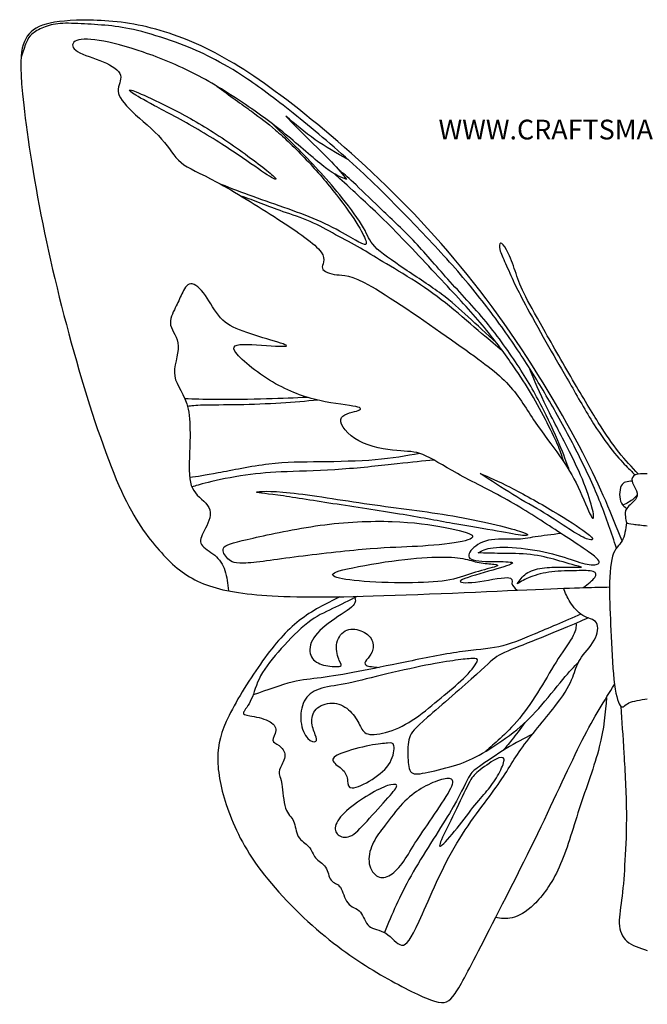
# Model space of a CAD drawing. Units: millimetres. Extents: x 71 to 516, y 39 to 388.
# Drawn here: x 71 to 294, y 39 to 388 of the extents above; entities that cross this region are included whole.
import ezdxf
from ezdxf.enums import TextEntityAlignment as Align

# ---------------------------------------------------------------- set-up
doc = ezdxf.new("R2010")
doc.units = ezdxf.units.MM
for name, color, linetype in [('Default', 7, 'Continuous'), ('DV1_Default', 7, 'Continuous'), ('DV1_Layer_1', 7, 'Continuous')]:
    doc.layers.add(name, color=color, linetype=linetype)
doc.styles.add('SEACAD_arial_ttfB', font='arial.ttf')

# ---------------------------------------------------------------- blocks, each defined once
blk = doc.blocks.new('SE')
at = {"layer": 'DV1_Layer_1', "color": 7, "linetype": 'Continuous'}
for points, knots in [([(285.01, 203.36), (281.4, 212.5), (277.79, 221.63), (264.31, 247.69), (254.45, 264.6), (243.24, 280.46), (232.03, 296.32), (219.48, 311.12), (206.37, 324.37), (193.26, 337.63), (179.59, 349.33), (168.24, 358.14), (156.89, 366.95), (147.87, 372.87), (139.06, 377.31), (130.25, 381.75), (121.65, 384.71), (113.48, 386.33), (105.3, 387.95), (97.55, 388.23), (91.56, 388.02), (85.56, 387.81), (81.34, 387.11), (78.37, 385.77), (75.41, 384.43), (73.72, 382.45), (71.75, 376.25), (71.47, 372.02), (72.45, 361.94), (73.44, 351.86), (75.7, 335.93), (79.01, 319.02), (82.32, 302.1), (86.69, 284.2), (96.42, 250.22), (101.78, 234.15), (111.5, 212.02), (115.87, 205.96), (120.1, 201.03), (124.33, 196.09), (128.42, 192.29), (133.56, 189.61), (138.71, 186.93), (144.91, 185.38), (153.79, 184.46), (162.67, 183.55), (174.23, 183.26), (193.19, 183.76), (212.15, 184.25), (238.52, 185.52), (254.31, 186.2), (270.11, 186.88), (275.34, 186.97), (280.57, 187.05)], [0, 0, 0, 0, 0.05, 0.05, 0.1, 0.1, 0.1, 0.15, 0.15, 0.15, 0.2, 0.2, 0.2, 0.25, 0.25, 0.25, 0.3, 0.3, 0.3, 0.35, 0.35, 0.35, 0.4, 0.4, 0.4, 0.45, 0.45, 0.5, 0.5, 0.5, 0.55, 0.55, 0.55, 0.6, 0.6, 0.65, 0.65, 0.7, 0.7, 0.7, 0.75, 0.75, 0.75, 0.8, 0.8, 0.8, 0.85, 0.85, 0.85, 0.9, 0.9, 0.9, 1, 1, 1, 1]), ([(283.04, 200.86), (281.29, 206.13), (279.54, 211.4), (275.18, 222.3), (272.58, 227.94), (269.65, 233.75), (266.73, 239.56), (263.49, 245.54), (257.37, 256.32), (251.59, 265.9), (240.39, 282.38), (227.5, 298.65), (210.18, 317.03), (191.58, 335.84), (168.76, 355.07), (151.43, 368.17), (138.97, 375.14), (129.25, 379.58), (118.9, 382.9), (114.73, 384.01), (110.55, 385.11), (107.37, 385.65), (104.12, 386.01), (100.87, 386.37), (97.54, 386.55), (94.39, 386.72), (91.24, 386.89), (88.27, 387.05), (85.85, 386.88), (83.43, 386.71), (81.56, 386.2), (79.89, 385.51), (78.23, 384.83), (76.78, 383.96), (75.81, 383.1), (74.84, 382.25), (74.34, 381.41), (73.78, 380.06), (73.21, 378.7), (72.58, 376.83), (71.94, 374.96)], [0, 0, 0, 0, 0.047619, 0.047619, 0.095238, 0.095238, 0.095238, 0.142857, 0.142857, 0.190476, 0.238095, 0.285714, 0.333333, 0.380952, 0.428571, 0.47619, 0.52381, 0.571429, 0.619048, 0.619048, 0.619048, 0.666667, 0.666667, 0.666667, 0.714286, 0.714286, 0.714286, 0.761905, 0.761905, 0.761905, 0.809524, 0.809524, 0.809524, 0.857143, 0.857143, 0.857143, 0.904762, 0.904762, 0.904762, 1, 1, 1, 1]), ([(187.84, 338.66), (183.88, 340.89), (179.91, 343.12), (176.24, 345.68), (172.56, 348.25), (169.18, 351.15), (165.8, 354.05), (168.2, 351.57), (170.59, 349.09), (176.3, 343.45), (182.92, 337.11), (185.88, 333.44), (187.36, 331.61), (185.38, 332.32), (181.44, 333.73), (166.44, 347.46), (152.07, 358.02), (134.11, 369.44), (114.88, 377.25), (98.4, 381.69), (89.52, 381.27), (90.16, 376.62), (101.78, 373.66), (109.17, 368.59), (104.74, 363.1), (110.02, 356.33), (123.33, 345.56), (127.35, 336.89), (139.18, 332.46), (164.11, 317.03), (182.28, 304.57), (176.58, 299.71), (183.97, 297.17), (190.74, 298.44), (230.25, 270.76), (246.1, 259.14), (253.92, 245.19), (263.42, 233.36), (269.55, 223), (274.83, 209.48), (275.26, 212.65), (272.51, 221.95), (267.02, 234.2), (260.82, 245.61), (258.33, 250.72), (255.83, 255.83), (253.95, 260.34), (252.06, 264.85)], [0, 0, 0, 0, 0.027027, 0.027027, 0.027027, 0.054054, 0.054054, 0.054054, 0.081081, 0.081081, 0.108108, 0.135135, 0.135135, 0.135135, 0.162162, 0.189189, 0.216216, 0.243243, 0.27027, 0.297297, 0.324324, 0.351351, 0.378378, 0.405405, 0.432432, 0.459459, 0.486486, 0.513514, 0.540541, 0.567568, 0.594595, 0.621622, 0.648649, 0.675676, 0.702703, 0.72973, 0.756757, 0.783784, 0.810811, 0.837838, 0.864865, 0.891892, 0.918919, 0.945946, 0.945946, 0.945946, 1, 1, 1, 1]), ([(161.21, 332.97), (159.11, 334.85), (148.48, 343.02), (137.28, 350.21), (131.98, 353.2), (126.68, 356.19), (116.68, 360.98), (109.91, 363.94), (110.2, 363.1), (111.48, 362.2), (112.77, 361.3), (117.63, 358.55), (129.11, 352.57), (134.78, 349.24), (140.45, 345.91), (146.05, 342.25), (150.41, 339.27), (154.78, 336.3), (157.91, 334.01), (160.04, 332.7), (162.18, 331.4), (163.3, 331.08), (161.21, 332.97)], [0, 0, 0, 0, 0.090909, 0.181818, 0.181818, 0.181818, 0.272727, 0.363636, 0.454545, 0.454545, 0.454545, 0.545455, 0.636364, 0.636364, 0.636364, 0.727273, 0.727273, 0.727273, 0.818182, 0.818182, 0.818182, 1, 1, 1, 1]), ([(141.35, 364.67), (145.81, 361.41), (150.28, 358.15), (156.92, 353.33), (159.1, 351.77), (165.27, 346.42), (169.26, 342.63), (173.08, 338.59), (176.9, 334.54), (180.54, 330.22), (183.72, 326.16), (186.9, 322.09), (189.61, 318.28), (191.39, 315.39), (193.17, 312.5), (194.01, 310.54), (194.24, 309.49), (194.47, 308.44), (194.08, 308.3), (193.1, 308.7), (192.11, 309.11), (190.53, 310.06), (188.01, 311.49), (185.49, 312.91), (178.59, 316.72), (170.7, 319.67), (166.6, 321.14), (162.49, 322.6), (158.23, 324.04), (154.25, 325.48), (150.27, 326.92), (146.56, 328.37), (142.86, 329.81)], [0, 0, 0, 0, 0.076923, 0.076923, 0.153846, 0.153846, 0.230769, 0.230769, 0.230769, 0.307692, 0.307692, 0.307692, 0.384615, 0.384615, 0.384615, 0.461538, 0.461538, 0.461538, 0.538462, 0.538462, 0.538462, 0.615385, 0.615385, 0.615385, 0.692308, 0.769231, 0.769231, 0.769231, 0.846154, 0.846154, 0.846154, 1, 1, 1, 1]), ([(240.52, 273.6), (237.03, 276.81), (233.53, 280.02), (230.45, 282.85), (227.36, 285.69), (222.01, 290.62), (207.64, 299.92), (195.39, 308.37), (194.75, 313.23), (185.67, 325.48), (178.27, 333.94), (173.2, 339.29), (170.37, 342.15), (167.53, 345.02), (164.4, 348.07), (161.27, 351.12)], [0, 0, 0, 0, 0.1, 0.1, 0.1, 0.2, 0.3, 0.4, 0.5, 0.6, 0.7, 0.8, 0.8, 0.8, 1, 1, 1, 1]), ([(264.31, 231.48), (263.83, 233.11), (263.34, 234.73), (261.5, 239.16), (260.14, 241.96), (258.47, 245.21), (256.8, 248.47), (254.83, 252.16), (252.91, 255.44), (250.99, 258.71), (249.13, 261.57), (246.43, 265.44), (243.74, 269.31), (236.69, 279.1), (227.68, 288.75), (222.03, 294.83), (216.37, 300.9), (209.58, 308.23), (203.73, 314.13), (197.89, 320.03), (192.99, 324.5), (189.7, 327.5), (186.4, 330.5), (184.71, 332.03), (183.01, 333.57)], [0, 0, 0, 0, 0.1, 0.1, 0.2, 0.2, 0.2, 0.3, 0.3, 0.3, 0.4, 0.4, 0.4, 0.5, 0.6, 0.6, 0.6, 0.7, 0.7, 0.7, 0.8, 0.8, 0.8, 1, 1, 1, 1]), ([(266.38, 228.18), (265.61, 230.46), (264.83, 232.74), (263.35, 236.35), (261.86, 239.97), (259.67, 244.92), (257.17, 249.85), (254.67, 254.79), (251.86, 259.71), (248.49, 264.95), (245.11, 270.19), (237.22, 281.32), (222.85, 296.32), (211.02, 310.48), (198.77, 321.68), (192.15, 328.3), (189.81, 330.48), (187.47, 332.66), (186.11, 333.71), (184.75, 334.76)], [0, 0, 0, 0, 0.1, 0.1, 0.1, 0.2, 0.2, 0.2, 0.3, 0.3, 0.3, 0.4, 0.5, 0.6, 0.7, 0.8, 0.8, 0.8, 1, 1, 1, 1]), ([(242.65, 270.75), (240.49, 272.52), (238.33, 274.28), (235.17, 276.99), (232.01, 279.7), (227.86, 283.37), (223.88, 286.59), (219.9, 289.81), (216.09, 292.59), (211.99, 295.25), (207.89, 297.91), (203.49, 300.45), (200.23, 302.4), (196.97, 304.35), (194.86, 305.73), (192.23, 307.22), (189.61, 308.72), (186.48, 310.34), (183.48, 311.98), (180.49, 313.62), (177.64, 315.27), (174.48, 316.65), (171.33, 318.02), (167.88, 319.11), (164.92, 320.15), (161.96, 321.19), (159.5, 322.17), (157.08, 323.09), (154.66, 324.01), (152.29, 324.86), (149.92, 325.7)], [0, 0, 0, 0, 0.090909, 0.090909, 0.090909, 0.181818, 0.181818, 0.181818, 0.272727, 0.272727, 0.272727, 0.363636, 0.363636, 0.363636, 0.454545, 0.454545, 0.454545, 0.545455, 0.545455, 0.545455, 0.636364, 0.636364, 0.636364, 0.727273, 0.727273, 0.727273, 0.818182, 0.818182, 0.818182, 1, 1, 1, 1]), ([(290.79, 227.1), (288.47, 229.54), (286.14, 231.98), (283.87, 234.85), (281.6, 237.72), (277.16, 244.34), (270.47, 255.33), (266.79, 261.65), (263.11, 267.98), (259.09, 275.12), (256.08, 280.46), (253.07, 285.8), (251.06, 289.32), (249.71, 292.28), (248.35, 295.23), (246.94, 300.02), (244.97, 304.95), (244.09, 306.59), (243.21, 308.23), (241.66, 309.85), (241.24, 307), (242.79, 303.83), (243.72, 301.75), (244.65, 299.67), (246.84, 294.53), (248.88, 290.66), (250.78, 287.12), (252.68, 283.58), (258.25, 273.29), (262.83, 265.69), (265.47, 261.09), (268.11, 256.49), (271.1, 251.11), (273.9, 246.56), (276.7, 242.02), (279.31, 238.32), (281.52, 235.54), (283.74, 232.75), (285.56, 230.88), (286.85, 229.57), (288.13, 228.27), (288.87, 227.53), (289.61, 226.79)], [0, 0, 0, 0, 0.052632, 0.052632, 0.052632, 0.105263, 0.157895, 0.157895, 0.157895, 0.210526, 0.210526, 0.210526, 0.263158, 0.263158, 0.263158, 0.315789, 0.368421, 0.368421, 0.368421, 0.421053, 0.473684, 0.526316, 0.526316, 0.526316, 0.578947, 0.631579, 0.631579, 0.631579, 0.684211, 0.736842, 0.736842, 0.736842, 0.789474, 0.789474, 0.789474, 0.842105, 0.842105, 0.842105, 0.894737, 0.894737, 0.894737, 1, 1, 1, 1]), ([(271.24, 186.84), (272.93, 188.12), (274.62, 189.4), (275.36, 190.42), (276.1, 191.45), (275.68, 193), (269.34, 192.79), (259.83, 192.79), (252.01, 190.67), (249.2, 188.98), (247.79, 188.14), (248.7, 189.48), (250.53, 192.15), (256.45, 194.06), (263.85, 194.06), (268.35, 194.06), (270.61, 194.06), (267.72, 194.9), (261.94, 196.59), (253.07, 198.92), (241.24, 198.92), (236.45, 199.06), (234.05, 199.13), (235.32, 199.9), (237.86, 201.45), (250.75, 201.03), (264.06, 198.07), (272.3, 194.69), (277.58, 194.9), (276.74, 197.44), (266.59, 203.92), (255.92, 210.86), (250.31, 214.56), (244.29, 217.94), (238.27, 221.32), (231.83, 224.38), (226.64, 227.25), (221.45, 230.12), (213.56, 235.47), (206.8, 234.84), (190.31, 237.58), (182.28, 247.94), (192.43, 249.42), (193.27, 251.11), (178.06, 252.37), (161.37, 258.29), (143.19, 273.08), (152.49, 273.29), (169.4, 271.81), (162.84, 273.93), (149.74, 277.73), (142.14, 281.53), (137.49, 291.25), (131.57, 296.32), (128.83, 290.83), (126.92, 286.39), (123.33, 279.84), (129.67, 273.5), (123.97, 261.04), (133.05, 253.01), (130.94, 227.44), (132.63, 220.05), (141.08, 214.97), (136.43, 206.31), (134.53, 201.87), (141.08, 198.7), (143.48, 195.04), (144.22, 192.87), (144.96, 190.69), (145.24, 188.17), (145.53, 185.65)], [0, 0, 0, 0, 0.018519, 0.018519, 0.018519, 0.037037, 0.055556, 0.074074, 0.092593, 0.111111, 0.111111, 0.111111, 0.12963, 0.148148, 0.166667, 0.185185, 0.185185, 0.185185, 0.203704, 0.222222, 0.240741, 0.259259, 0.259259, 0.259259, 0.277778, 0.296296, 0.314815, 0.333333, 0.351852, 0.37037, 0.388889, 0.388889, 0.407407, 0.407407, 0.407407, 0.425926, 0.425926, 0.425926, 0.444444, 0.462963, 0.481481, 0.5, 0.518519, 0.537037, 0.555556, 0.574074, 0.592593, 0.611111, 0.62963, 0.648148, 0.666667, 0.685185, 0.703704, 0.722222, 0.740741, 0.759259, 0.777778, 0.796296, 0.814815, 0.833333, 0.851852, 0.87037, 0.888889, 0.907407, 0.925926, 0.944444, 0.962963, 0.962963, 0.962963, 1, 1, 1, 1]), ([(173.45, 254.3), (169.03, 254.08), (164.62, 253.86), (158.96, 253.72), (153.3, 253.57), (146.4, 253.5), (141.37, 253.52), (136.34, 253.54), (133.19, 253.66), (130.04, 253.77)], [0, 0, 0, 0, 0.25, 0.25, 0.25, 0.5, 0.5, 0.5, 1, 1, 1, 1]), ([(177.15, 253.3), (172.95, 252.92), (168.74, 252.54), (164.01, 252.25), (159.29, 251.95), (154.04, 251.74), (149.11, 251.65), (144.18, 251.56), (139.57, 251.6), (136.59, 251.53), (133.62, 251.45), (132.28, 251.27), (130.95, 251.09)], [0, 0, 0, 0, 0.2, 0.2, 0.2, 0.4, 0.4, 0.4, 0.6, 0.6, 0.6, 1, 1, 1, 1]), ([(213.31, 234.41), (208.42, 233.53), (203.54, 232.65), (197.53, 232.14), (191.51, 231.63), (177.21, 231.35), (166.01, 231.35), (159.76, 230.61), (153.51, 229.87), (146.61, 228.39), (141.83, 227.48), (137.05, 226.56), (134.39, 226.21), (131.73, 225.86)], [0, 0, 0, 0, 0.166667, 0.166667, 0.166667, 0.333333, 0.5, 0.5, 0.5, 0.666667, 0.666667, 0.666667, 1, 1, 1, 1]), ([(218.31, 232.07), (214.51, 231.69), (210.71, 231.31), (205.28, 230.71), (199.86, 230.12), (192.81, 229.31), (185.82, 228.81), (178.83, 228.32), (171.9, 228.15), (166.26, 227.92), (160.63, 227.69), (156.29, 227.41), (151.52, 226.72), (146.75, 226.03), (141.54, 224.94), (138.3, 224.16), (135.06, 223.39), (133.8, 222.92), (132.53, 222.46)], [0, 0, 0, 0, 0.142857, 0.142857, 0.142857, 0.285714, 0.285714, 0.285714, 0.428571, 0.428571, 0.428571, 0.571429, 0.571429, 0.571429, 0.714286, 0.714286, 0.714286, 1, 1, 1, 1]), ([(272.09, 206.5), (269.8, 208.18), (261.21, 213.81), (249.8, 220.15), (245.38, 222.4), (240.96, 224.66), (237.82, 226), (234.69, 227.34), (238.56, 224.76), (242.43, 222.19), (246.29, 219.85), (250.15, 217.51), (257.82, 213.28), (263.53, 209.34), (266.1, 207.7), (268.67, 206.06), (270.96, 204.76), (272.39, 204.16), (273.81, 203.56), (274.38, 203.67), (274.52, 203.99), (274.66, 204.3), (274.38, 204.83), (272.09, 206.5)], [0, 0, 0, 0, 0.1, 0.2, 0.2, 0.2, 0.3, 0.3, 0.3, 0.4, 0.4, 0.4, 0.5, 0.6, 0.6, 0.6, 0.7, 0.7, 0.7, 0.8, 0.8, 0.8, 1, 1, 1, 1]), ([(293.96, 227.23), (292.27, 227.23), (290.58, 227.23), (289.61, 226.79), (288.64, 226.35), (288.39, 225.47), (288.55, 224.61), (288.71, 223.74), (289.27, 222.9), (289.78, 221.89), (290.29, 220.89), (290.75, 219.73), (290.05, 218.51), (289.34, 217.3), (287.48, 216.03), (286.67, 214.92), (285.86, 213.81), (286.1, 212.86), (286.21, 212), (286.32, 211.14), (286.24, 209.59), (287.72, 209.45), (289.01, 209.3), (290.29, 209.16), (292.13, 208.95), (293.96, 208.74)], [0, 0, 0, 0, 0.1, 0.1, 0.1, 0.2, 0.2, 0.2, 0.3, 0.3, 0.3, 0.4, 0.4, 0.4, 0.5, 0.5, 0.5, 0.6, 0.6, 0.6, 0.7, 0.8, 0.8, 0.8, 1, 1, 1, 1]), ([(288.55, 224.61), (287.75, 224.53), (286.94, 224.45), (286.28, 224.24), (285.61, 224.02), (285.08, 223.67), (284.71, 222.92), (284.34, 222.16), (284.13, 221), (284.13, 219.85), (284.13, 218.71), (284.34, 217.58), (284.8, 216.76), (285.26, 215.94), (285.96, 215.43), (286.67, 214.92)], [0, 0, 0, 0, 0.166667, 0.166667, 0.166667, 0.333333, 0.333333, 0.333333, 0.5, 0.5, 0.5, 0.666667, 0.666667, 0.666667, 1, 1, 1, 1]), ([(248.67, 206.87), (244.41, 208.21), (224.97, 212.86), (196.02, 216.03), (164.11, 221.52), (151.86, 220.68), (161.15, 220.05), (181.65, 216.66), (207.43, 212.86), (224.97, 209.48), (242.29, 206.73), (247.79, 205.47), (249.76, 205.32), (251.73, 205.18), (252.93, 205.54), (248.67, 206.87)], [0, 0, 0, 0, 0.083333, 0.166667, 0.25, 0.333333, 0.416667, 0.5, 0.583333, 0.666667, 0.75, 0.833333, 0.833333, 0.833333, 1, 1, 1, 1]), ([(290.41, 219.71), (290.01, 219.23), (289.62, 218.76), (288.57, 217.86), (287.92, 217.45), (287.27, 217.08), (286.62, 216.71), (285.96, 216.38), (285.31, 216.06)], [0, 0, 0, 0, 0.25, 0.25, 0.5, 0.5, 0.5, 1, 1, 1, 1]), ([(231.84, 205.37), (230.97, 206.28), (227.24, 207.23), (222.28, 208.17), (217.31, 209.1), (211.1, 210.03), (195.88, 210.54), (177.85, 209.69), (151.43, 203.78), (141.93, 201.66), (144.88, 197.22), (147.84, 194.48), (168.97, 197.86), (198.34, 201.03), (211.87, 201.24), (223.14, 202.23), (226.94, 202.91), (230.74, 203.59), (232.72, 204.46), (231.84, 205.37)], [0, 0, 0, 0, 0.076923, 0.076923, 0.076923, 0.153846, 0.153846, 0.230769, 0.307692, 0.384615, 0.461538, 0.538462, 0.615385, 0.692308, 0.769231, 0.846154, 0.846154, 0.846154, 1, 1, 1, 1]), ([(286.63, 209.94), (286.29, 207.46), (285.95, 204.98), (285.01, 203.36), (284.06, 201.73), (280.96, 200.18), (280.33, 184.97), (281.17, 170.39), (282.02, 150.32), (284.77, 142.92), (285.89, 145.17), (287.42, 145.91), (288.96, 146.65), (291.46, 147.01), (293.96, 147.36)], [0, 0, 0, 0, 0.111111, 0.111111, 0.111111, 0.222222, 0.333333, 0.444444, 0.555556, 0.666667, 0.777778, 0.777778, 0.777778, 1, 1, 1, 1]), ([(263.41, 205.99), (260.11, 205.6), (256.8, 205.22), (254.23, 204.81), (251.66, 204.41), (249.83, 203.99), (247.05, 203.95), (244.27, 203.92), (240.53, 204.27), (234.69, 203), (230.46, 199.76), (230.04, 195.96), (242.93, 196.17), (248.63, 195.75), (238.28, 192.79), (224.33, 188.77), (231.73, 188.14), (247.15, 191.52), (245.89, 189.27), (245.99, 188.33), (246.1, 187.4), (246.94, 186.65), (247.79, 185.91)], [0, 0, 0, 0, 0.071429, 0.071429, 0.071429, 0.142857, 0.142857, 0.142857, 0.214286, 0.214286, 0.285714, 0.357143, 0.428571, 0.5, 0.571429, 0.642857, 0.714286, 0.785714, 0.857143, 0.857143, 0.857143, 1, 1, 1, 1]), ([(228.56, 197.12), (226.27, 197.54), (223.35, 197.75), (219.21, 197.65), (215.07, 197.54), (209.72, 197.12), (203.43, 196.26), (197.15, 195.39), (189.93, 194.09), (186.05, 193.09), (182.18, 192.08), (181.12, 190.67), (188.52, 189.41), (193.64, 189.02), (198.77, 188.63), (211.87, 188.35), (220.46, 188.91), (223.96, 189.6), (227.47, 190.29), (230.18, 191.38), (233.05, 192.27), (235.92, 193.15), (238.96, 193.84), (240.19, 194.3), (241.43, 194.75), (240.87, 194.98), (239.56, 195.13), (238.26, 195.28), (236.21, 195.36), (234.36, 195.71), (232.5, 196.06), (230.85, 196.7), (228.56, 197.12)], [0, 0, 0, 0, 0.076923, 0.076923, 0.076923, 0.153846, 0.153846, 0.153846, 0.230769, 0.230769, 0.230769, 0.307692, 0.384615, 0.384615, 0.384615, 0.461538, 0.538462, 0.538462, 0.538462, 0.615385, 0.615385, 0.615385, 0.692308, 0.692308, 0.692308, 0.769231, 0.769231, 0.769231, 0.846154, 0.846154, 0.846154, 1, 1, 1, 1]), ([(191.15, 183.71), (188.2, 182.23), (185.24, 180.74), (182.35, 179.37), (179.47, 178), (173.83, 175.46), (163.9, 165.11), (155.87, 155.39), (153.97, 146.51), (149.74, 141.86), (152.07, 141.65), (160.52, 139.96), (163.27, 136.16), (160.1, 132.14), (163.48, 131.3), (166.44, 127.5), (163.48, 122.64), (163.27, 120.1), (164.54, 118.83), (165.17, 107), (169.18, 104.89), (169.4, 97.7), (174.68, 95.38), (175.73, 90.52), (180.59, 88.4), (181.23, 82.07), (185.67, 81.85), (186.93, 73.83), (193.06, 72.77), (194.33, 65.58), (201.51, 65.58), (207.01, 57.55), (211.66, 64.32), (224.76, 96.43), (242.29, 117.56), (248.21, 129.4), (263.64, 146.94), (268.07, 155.6), (269.13, 161.09), (276.1, 168.07), (277.16, 175.46), (270.82, 176.09), (267.72, 179.9), (266.63, 181.65), (265.53, 183.4), (264.89, 185), (264.26, 186.6)], [0, 0, 0, 0, 0.02439, 0.02439, 0.02439, 0.04878, 0.073171, 0.097561, 0.121951, 0.146341, 0.170732, 0.195122, 0.219512, 0.243902, 0.268293, 0.292683, 0.317073, 0.341463, 0.365854, 0.390244, 0.414634, 0.439024, 0.463415, 0.487805, 0.512195, 0.536585, 0.560976, 0.585366, 0.609756, 0.634146, 0.658537, 0.682927, 0.707317, 0.731707, 0.756098, 0.780488, 0.804878, 0.829268, 0.853659, 0.878049, 0.902439, 0.926829, 0.95122, 0.95122, 0.95122, 1, 1, 1, 1]), ([(184.95, 183.58), (180.02, 181.13), (175.08, 178.67), (170.57, 175.12), (166.06, 171.56), (161.97, 166.91), (153.23, 154.79), (148.58, 147.32), (145.69, 141.47), (142.8, 135.62), (140.54, 127.16), (142.8, 115.32), (145.12, 108.62), (147.45, 101.92), (150.97, 94.45), (157.04, 86.42), (163.1, 78.38), (171.7, 69.78), (179.73, 63.16), (187.77, 56.53), (195.24, 51.88), (202, 48.07), (208.77, 44.27), (214.83, 41.31), (218.57, 40.18), (222.3, 39.05), (223.71, 39.76), (225.83, 42.86), (227.94, 45.96), (230.76, 51.46), (241.19, 71.76), (256.42, 101.36), (266.57, 124.2), (270.89, 132.71), (275.21, 141.22), (278.77, 146.82), (282.34, 152.43)], [0, 0, 0, 0, 0.066667, 0.066667, 0.066667, 0.133333, 0.133333, 0.2, 0.2, 0.2, 0.266667, 0.333333, 0.333333, 0.333333, 0.4, 0.4, 0.4, 0.466667, 0.466667, 0.466667, 0.533333, 0.533333, 0.533333, 0.6, 0.6, 0.6, 0.666667, 0.666667, 0.666667, 0.733333, 0.733333, 0.8, 0.866667, 0.866667, 0.866667, 1, 1, 1, 1]), ([(190.23, 183.24), (190.54, 182.34), (190.84, 181.44), (189.15, 179.94), (187.46, 178.45), (183.76, 176.38), (180.84, 174.14), (177.92, 171.9), (175.77, 169.51), (174.85, 167.31), (173.94, 165.11), (174.26, 163.1), (175.26, 161.73), (176.26, 160.35), (177.95, 159.61), (179.94, 159.21), (181.93, 158.8), (184.22, 158.73), (185.08, 158.94), (185.95, 159.16), (185.38, 159.65), (184.78, 160.97), (184.19, 162.29), (183.55, 164.44), (183.8, 166.5), (184.05, 168.56), (185.17, 170.53), (186.81, 171.45), (188.45, 172.36), (190.6, 172.22), (192.39, 171.53), (194.19, 170.85), (197.08, 168.38), (196.86, 165.21), (196.39, 164.02), (195.91, 162.82), (194.22, 161.2), (193.52, 159.72), (194.31, 159.28), (195.1, 158.83), (197.03, 158.69), (198.96, 158.54)], [0, 0, 0, 0, 0.0625, 0.0625, 0.0625, 0.125, 0.125, 0.125, 0.1875, 0.1875, 0.1875, 0.25, 0.25, 0.25, 0.3125, 0.3125, 0.3125, 0.375, 0.375, 0.375, 0.4375, 0.4375, 0.4375, 0.5, 0.5, 0.5, 0.5625, 0.5625, 0.5625, 0.625, 0.625, 0.625, 0.6875, 0.75, 0.75, 0.75, 0.8125, 0.875, 0.875, 0.875, 1, 1, 1, 1]), ([(270.43, 177.37), (264.58, 174.87), (258.72, 172.36), (253.89, 170.32), (249.06, 168.28), (245.25, 166.69), (241.27, 165.83), (237.29, 164.97), (228.98, 164.68), (207.22, 160.25), (190.95, 156.87), (177.42, 154.54), (171.93, 154.26), (168.06, 153.3), (164.19, 152.33), (159.19, 150.54), (154.2, 148.75)], [0, 0, 0, 0, 0.111111, 0.111111, 0.111111, 0.222222, 0.222222, 0.222222, 0.333333, 0.444444, 0.555556, 0.666667, 0.777778, 0.777778, 0.777778, 1, 1, 1, 1]), ([(273.04, 176.06), (270.54, 174.98), (268.04, 173.9), (260.57, 170.78), (255.61, 168.73), (251.4, 167.08), (247.19, 165.42), (240.29, 162.89), (236.91, 158.87), (212.61, 137.95), (210.21, 135.56), (209.61, 133.61), (209.01, 131.65), (209.01, 128.94), (209.1, 126.56), (209.19, 124.19), (209.37, 122.14), (210.41, 121.28), (211.44, 120.42), (213.35, 120.73), (216.29, 121.37), (219.23, 122), (223.21, 122.95), (226.45, 123.99), (229.69, 125.03), (232.19, 126.16), (235.51, 128.09), (238.84, 130.03), (243, 132.78), (246.41, 135.44), (249.83, 138.1), (252.51, 140.67), (255.45, 143.98), (258.39, 147.29), (261.59, 151.34), (264, 154.22), (266.42, 157.11), (268.03, 158.83), (269.65, 160.56)], [0, 0, 0, 0, 0.0625, 0.0625, 0.125, 0.125, 0.125, 0.1875, 0.25, 0.3125, 0.375, 0.375, 0.375, 0.4375, 0.4375, 0.4375, 0.5, 0.5, 0.5, 0.5625, 0.5625, 0.5625, 0.625, 0.625, 0.625, 0.6875, 0.6875, 0.6875, 0.75, 0.75, 0.75, 0.8125, 0.8125, 0.8125, 0.875, 0.875, 0.875, 1, 1, 1, 1]), ([(268.68, 174.19), (268.72, 172.99), (268.77, 171.8), (266.66, 167.78), (262.37, 162.15), (258.21, 154.68), (255.91, 150.93), (253.6, 147.18), (251.06, 143.41), (248.6, 140.4), (246.13, 137.39), (243.74, 135.14), (241.77, 133.33), (239.81, 131.53), (238.28, 130.18), (236.74, 128.82)], [0, 0, 0, 0, 0.142857, 0.142857, 0.285714, 0.428571, 0.428571, 0.428571, 0.571429, 0.571429, 0.571429, 0.714286, 0.714286, 0.714286, 1, 1, 1, 1]), ([(233.61, 160.53), (233.07, 159.3), (231.13, 156.87), (228.79, 154.58), (226.45, 152.29), (223.7, 150.14), (220.83, 147.75), (217.96, 145.35), (214.97, 142.71), (211.81, 140.56), (208.66, 138.41), (202.04, 135.1), (196.55, 134.47), (194.91, 134.93), (193.27, 135.38), (192.74, 136.62), (191.95, 138.15), (191.16, 139.68), (190.1, 141.51), (188.61, 142.99), (187.11, 144.47), (185.17, 145.6), (183.02, 145.83), (180.88, 146.05), (178.52, 145.39), (177.04, 144.17), (175.56, 142.96), (174.96, 141.19), (175.01, 139.43), (175.07, 137.67), (175.77, 135.91), (176.24, 134.66), (176.72, 133.41), (176.97, 132.67), (176.47, 132.34), (175.98, 132), (173.52, 132.14), (171.47, 136.79), (171.17, 139.31), (170.87, 141.83), (171.3, 144.54), (172.37, 146.58), (173.45, 148.63), (176.9, 151.37), (183.16, 152.01), (186.81, 152.71), (190.45, 153.42), (194.61, 154.51), (199.7, 155.74), (204.79, 156.97), (210.81, 158.35), (215.46, 159.28), (220.11, 160.21), (226.66, 161.2), (230.53, 161.62), (231.92, 161.71), (233.31, 161.8), (234.16, 161.76), (233.61, 160.53)], [0, 0, 0, 0, 0.043478, 0.043478, 0.043478, 0.086957, 0.086957, 0.086957, 0.130435, 0.130435, 0.130435, 0.173913, 0.217391, 0.217391, 0.217391, 0.26087, 0.26087, 0.26087, 0.304348, 0.304348, 0.304348, 0.347826, 0.347826, 0.347826, 0.391304, 0.391304, 0.391304, 0.434783, 0.434783, 0.434783, 0.478261, 0.478261, 0.478261, 0.521739, 0.521739, 0.521739, 0.565217, 0.608696, 0.608696, 0.608696, 0.652174, 0.652174, 0.652174, 0.695652, 0.73913, 0.73913, 0.73913, 0.782609, 0.782609, 0.782609, 0.826087, 0.826087, 0.826087, 0.869565, 0.913043, 0.913043, 0.913043, 1, 1, 1, 1]), ([(279.48, 147.91), (279.06, 142.44), (278.64, 136.98), (276.95, 130.33), (275.26, 123.69), (269.34, 108.06), (263.42, 86.29), (253.49, 72.98), (248.28, 70.3), (246.06, 69.77), (243.85, 69.25), (242.02, 69.53), (240.19, 69.81)], [0, 0, 0, 0, 0.142857, 0.142857, 0.142857, 0.285714, 0.428571, 0.571429, 0.714286, 0.714286, 0.714286, 1, 1, 1, 1]), ([(284.59, 144.72), (284.93, 139.54), (285.27, 134.36), (285.65, 127.97), (286.03, 121.58), (286.88, 106.37), (286.03, 89.46), (285.19, 76.99), (283.29, 67.27), (284.98, 62.91), (286.76, 61.39), (288.53, 59.88), (291.25, 59.03), (293.96, 58.19)], [0, 0, 0, 0, 0.125, 0.125, 0.125, 0.25, 0.375, 0.5, 0.625, 0.75, 0.75, 0.75, 1, 1, 1, 1]), ([(250.58, 138.96), (248.94, 136.76), (247.31, 134.56), (245.99, 132.89), (244.68, 131.23), (243.68, 130.1), (242.68, 128.97)], [0, 0, 0, 0, 0.333333, 0.333333, 0.333333, 1, 1, 1, 1]), ([(253.24, 134.84), (250.26, 133.34), (247.28, 131.84), (243.89, 129.74), (240.5, 127.64), (236.69, 124.92), (234.51, 123.43), (232.33, 121.93), (231.2, 121.37), (227.54, 113.06), (223.79, 106.77), (220.04, 100.48), (214.37, 92.07), (210.21, 84.67), (206.05, 77.27), (203.41, 70.9), (200.76, 64.52)], [0, 0, 0, 0, 0.142857, 0.142857, 0.142857, 0.285714, 0.285714, 0.285714, 0.428571, 0.571429, 0.571429, 0.571429, 0.714286, 0.714286, 0.714286, 1, 1, 1, 1]), ([(204.12, 130.75), (204.33, 129.57), (204.08, 127.11), (202.76, 124.84), (201.44, 122.57), (199.05, 120.49), (196.39, 118.8), (193.73, 117.11), (190.81, 115.8), (189.35, 115.79), (187.88, 115.77), (187.88, 118.3), (186.83, 122.32), (181.12, 125.28), (183.09, 127.11), (185.67, 128.11), (188.24, 129.12), (192.39, 130.21), (195.47, 130.82), (198.55, 131.44), (200.56, 131.58), (201.9, 131.7), (203.24, 131.83), (203.91, 131.93), (204.12, 130.75)], [0, 0, 0, 0, 0.090909, 0.090909, 0.090909, 0.181818, 0.181818, 0.181818, 0.272727, 0.272727, 0.272727, 0.363636, 0.454545, 0.545455, 0.636364, 0.636364, 0.636364, 0.727273, 0.727273, 0.727273, 0.818182, 0.818182, 0.818182, 1, 1, 1, 1]), ([(221.01, 97.42), (221.94, 99.6), (223.77, 103.2), (225.62, 107), (227.46, 110.8), (229.32, 114.81), (230.57, 117.2), (231.82, 119.6), (232.46, 120.38), (234.09, 121.7), (235.71, 123.02), (238.31, 124.89), (240.15, 125.86), (241.98, 126.83), (243.03, 126.9), (243.19, 126.03), (243.35, 125.17), (242.61, 123.38), (241.64, 121.51), (240.67, 119.64), (238.28, 115.77), (235.32, 112.74), (233.54, 110.56), (231.76, 108.37), (229.69, 105.52), (227.38, 102.6), (225.07, 99.67), (222.54, 96.68), (221.29, 95.57), (220.04, 94.46), (220.07, 95.24), (221.01, 97.42)], [0, 0, 0, 0, 0.083333, 0.083333, 0.083333, 0.166667, 0.166667, 0.166667, 0.25, 0.25, 0.25, 0.333333, 0.333333, 0.333333, 0.416667, 0.416667, 0.416667, 0.5, 0.5, 0.5, 0.583333, 0.666667, 0.666667, 0.666667, 0.75, 0.75, 0.75, 0.833333, 0.833333, 0.833333, 1, 1, 1, 1]), ([(201.02, 102.6), (202.78, 104.92), (205, 107.91), (207.2, 110.24), (209.4, 112.56), (211.58, 114.22), (213.82, 115.56), (216.06, 116.9), (218.35, 117.92), (220.28, 118.53), (222.22, 119.15), (225.39, 119.57), (225.18, 117.32), (223.86, 114.85), (222.54, 112.39), (220, 108.58), (217.7, 105.2), (215.39, 101.82), (213.31, 98.86), (211.6, 96.17), (209.89, 93.48), (207.22, 88.62), (203.84, 85.45), (202.27, 84.62), (200.7, 83.79), (199.26, 83.72), (197.96, 84.65), (196.65, 85.59), (195.49, 87.52), (195.3, 89.74), (195.1, 91.96), (195.88, 94.46), (196.92, 96.54), (197.96, 98.62), (199.26, 100.27), (201.02, 102.6)], [0, 0, 0, 0, 0.071429, 0.071429, 0.071429, 0.142857, 0.142857, 0.142857, 0.214286, 0.214286, 0.214286, 0.285714, 0.357143, 0.357143, 0.357143, 0.428571, 0.428571, 0.428571, 0.5, 0.5, 0.5, 0.571429, 0.642857, 0.642857, 0.642857, 0.714286, 0.714286, 0.714286, 0.785714, 0.785714, 0.785714, 0.857143, 0.857143, 0.857143, 1, 1, 1, 1]), ([(202.75, 113.09), (200.91, 110.98), (197.99, 107.77), (195.51, 105.03), (193.03, 102.28), (188.94, 97.7), (185.84, 98.2), (184.75, 98.88), (183.66, 99.57), (183.02, 100.7), (183.39, 102.23), (183.76, 103.76), (185.14, 105.7), (187.37, 107.7), (189.61, 109.71), (195.81, 113.87), (200.17, 116.05), (201.88, 116.61), (203.59, 117.18), (204.82, 117.21), (205.07, 116.72), (205.32, 116.23), (204.58, 115.2), (202.75, 113.09)], [0, 0, 0, 0, 0.1, 0.1, 0.1, 0.2, 0.3, 0.3, 0.3, 0.4, 0.4, 0.4, 0.5, 0.5, 0.5, 0.6, 0.7, 0.7, 0.7, 0.8, 0.8, 0.8, 1, 1, 1, 1])]:
    blk.add_open_spline(points, degree=3, knots=knots, dxfattribs=at)
at = {"layer": 'DV1_Default', "color": 7, "linetype": 'Continuous', "style": 'SEACAD_arial_ttfB'}
blk.add_text('WWW.CRAFTSMANSPACE.COM', height=7, dxfattribs=at).set_placement((219.95, 352.77), align=Align.TOP_LEFT)

msp = doc.modelspace()

# ---------------------------------------------------------------- block references
at = {"layer": 'Default'}
msp.add_blockref('SE', (0, 0), dxfattribs=at)

doc.saveas('drawing.dxf')
